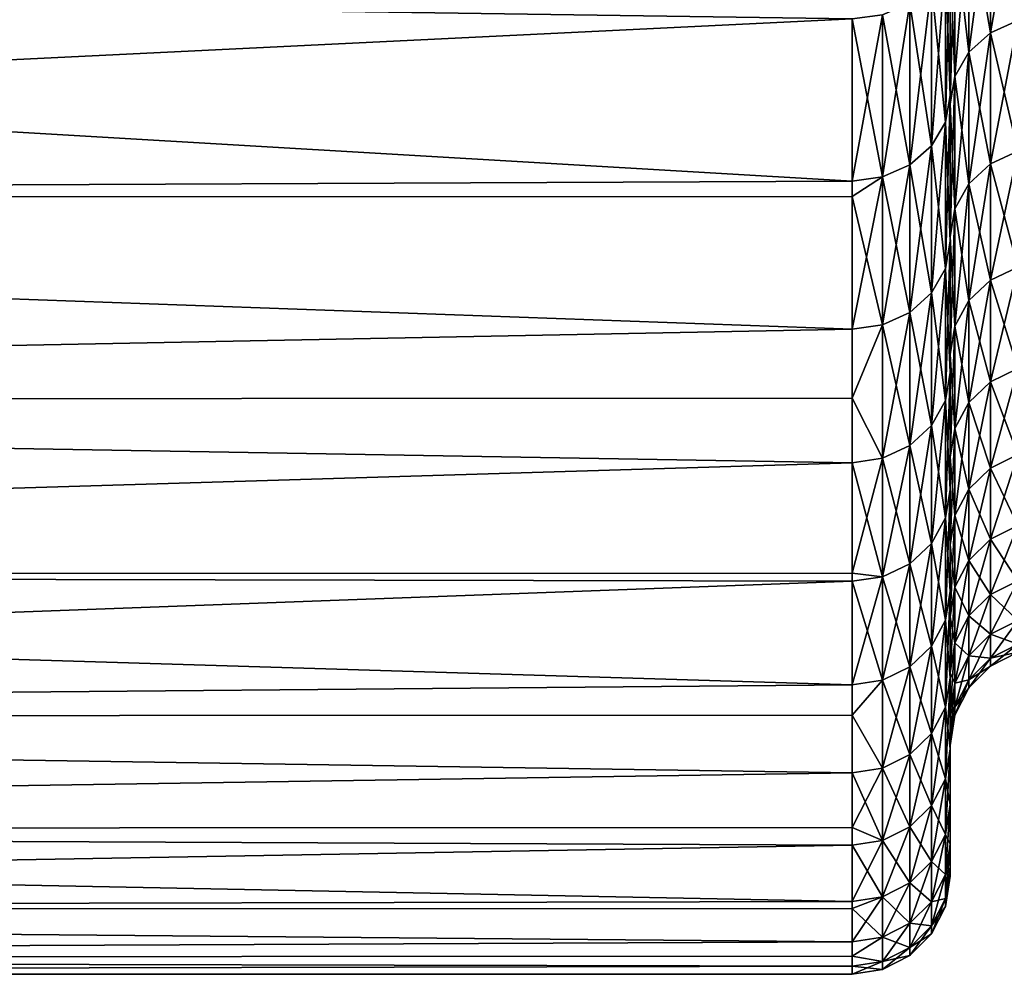
# Model space of a CAD drawing. Extents: x -26 to 70, y -150 to 28.
# Drawn here: x 32 to 35, y -29 to -26 of the extents above; entities that cross this region are included whole.
import ezdxf

# ---------------------------------------------------------------- set-up
doc = ezdxf.new("R2010")
doc.units = 0
doc.layers.add('L2', color=7, linetype='CONTINUOUS')

msp = doc.modelspace()

# ---------------------------------------------------------------- linework, layer by layer
at = {"layer": 'L2', "color": 7}
for points in [[(34.5, -25.88771, 42.91866), (34.5, -26.31276, 42.85757), (34.5, -25.39494, 42.10627)], [(34.5, -25.39494, 42.10627), (34.5, -26.31276, 42.85757), (34.5, -25.82466, 42.03656)], [(34.70729, -26.08293, 43.88408), (34.62366, -26.12097, 43.86488), (34.70729, -25.64, 43.06025)], [(34.70729, -25.64, 43.06025), (34.62366, -26.12097, 43.86488), (34.62366, -25.677, 43.03911)], [(34.70729, -25.64, 60.93975), (34.62366, -25.677, 60.96089), (34.70729, -26.08293, 60.11592)], [(34.62366, -26.12097, 43.86488), (34.55729, -26.18022, 43.83498), (34.62366, -25.677, 43.03911)], [(34.62366, -25.677, 43.03911), (34.55729, -26.18022, 43.83498), (34.55729, -25.73462, 43.00617)], [(34.62366, -25.677, 60.96089), (34.55729, -25.73462, 60.99383), (34.62366, -26.12097, 60.13512)], [(34.70729, -26.08293, 60.11592), (34.62366, -25.677, 60.96089), (34.62366, -26.12097, 60.13512)], [(34.55729, -26.18022, 43.83498), (34.51468, -26.25489, 43.7973), (34.55729, -25.73462, 43.00617)], [(34.55729, -25.73462, 43.00617), (34.51468, -26.25489, 43.7973), (34.51468, -25.80723, 42.96467)], [(34.55729, -25.73462, 60.99383), (34.51468, -25.80723, 61.03533), (34.55729, -26.18022, 60.16502)], [(34.62366, -26.12097, 60.13512), (34.55729, -25.73462, 60.99383), (34.55729, -26.18022, 60.16502)], [(34.48532, -25.90311, 41.98717), (34.5, -25.82466, 42.03656), (34.48532, -26.39363, 42.81225)], [(34.5, -25.82466, 42.03656), (34.5, -26.31276, 42.85757), (34.48532, -26.39363, 42.81225)], [(34.5, -25.82466, 61.96344), (34.48532, -25.90311, 62.01283), (34.5, -26.31276, 61.14243)], [(34.51468, -26.25489, 43.7973), (34.5, -26.33765, 43.75554), (34.51468, -25.80723, 42.96467)], [(34.51468, -25.80723, 42.96467), (34.5, -26.33765, 43.75554), (34.5, -25.88771, 42.91866)], [(34.51468, -25.80723, 61.03533), (34.5, -25.88771, 61.08133), (34.51468, -26.25489, 60.2027)], [(34.5, -25.88771, 61.08133), (34.5, -25.82466, 61.96344), (34.5, -26.31276, 61.14243)], [(34.55729, -26.18022, 60.16502), (34.51468, -25.80723, 61.03533), (34.51468, -26.25489, 60.2027)], [(34.51468, -26.25489, 60.2027), (34.5, -25.88771, 61.08133), (34.5, -26.33765, 60.24446)], [(34.5, -25.88771, 61.08133), (34.5, -26.31276, 61.14243), (34.5, -26.33765, 60.24446)], [(34.5, -26.33765, 43.75554), (34.5, -26.7583, 43.70244), (34.5, -25.88771, 42.91866)], [(34.5, -25.88771, 42.91866), (34.5, -26.7583, 43.70244), (34.5, -26.31276, 42.85757)], [(23, -26.62331, 61.20138), (34.2, -26.07853, 62.12328), (23, -25.91603, 62.37689)], [(23, -25.91603, 41.6231), (34.2, -26.07853, 41.87672), (34.2, -26.57446, 42.7109)], [(23, -25.91603, 41.6231), (34.2, -26.57446, 42.7109), (23, -26.62331, 42.79862)], [(34.48532, -26.39363, 61.18775), (34.48532, -25.90311, 62.01283), (34.4427, -25.97388, 62.05739)], [(34.48532, -25.90311, 41.98717), (34.48532, -26.39363, 42.81225), (34.4427, -26.46658, 42.77136)], [(34.4427, -25.97388, 41.94261), (34.48532, -25.90311, 41.98717), (34.4427, -26.46658, 42.77136)], [(34.48532, -26.39363, 61.18775), (34.5, -26.31276, 61.14243), (34.48532, -25.90311, 62.01283)], [(34.4427, -26.46658, 61.22864), (34.4427, -25.97388, 62.05739), (34.37633, -26.03005, 62.09275)], [(34.37633, -26.52448, 42.73891), (34.37633, -26.03005, 41.90725), (34.4427, -25.97388, 41.94261)], [(34.4427, -25.97388, 41.94261), (34.4427, -26.46658, 42.77136), (34.37633, -26.52448, 42.73891)], [(34.4427, -26.46658, 61.22864), (34.48532, -26.39363, 61.18775), (34.4427, -25.97388, 62.05739)], [(34.29271, -26.06611, 41.88454), (34.37633, -26.03005, 41.90725), (34.29271, -26.56165, 42.71808)], [(34.37633, -26.52448, 61.26108), (34.37633, -26.03005, 62.09275), (34.29271, -26.06611, 62.11546)], [(34.37633, -26.52448, 42.73891), (34.29271, -26.56165, 42.71808), (34.37633, -26.03005, 41.90725)], [(34.37633, -26.52448, 61.26108), (34.4427, -26.46658, 61.22864), (34.37633, -26.03005, 62.09275)], [(34.29271, -26.56165, 61.28192), (34.29271, -26.06611, 62.11546), (34.2, -26.07853, 62.12328)], [(34.29271, -26.56165, 42.71808), (34.2, -26.57446, 42.7109), (34.29271, -26.06611, 41.88454)], [(34.29271, -26.06611, 41.88454), (34.2, -26.57446, 42.7109), (34.2, -26.07853, 41.87672)], [(34.29271, -26.56165, 61.28192), (34.37633, -26.52448, 61.26108), (34.29271, -26.06611, 62.11546)], [(23, -26.62331, 61.20138), (34.2, -26.57446, 61.28909), (34.2, -26.07853, 62.12328)], [(34.2, -26.07853, 62.12328), (34.2, -26.57446, 61.28909), (34.29271, -26.56165, 61.28192)], [(34.70729, -26.4825, 44.72978), (34.62366, -26.52149, 44.71259), (34.70729, -26.08293, 43.88408)], [(34.70729, -26.08293, 43.88408), (34.62366, -26.52149, 44.71259), (34.62366, -26.12097, 43.86488)], [(34.70729, -26.08293, 60.11592), (34.62366, -26.12097, 60.13512), (34.70729, -26.4825, 59.27021)], [(34.62366, -26.52149, 44.71259), (34.55729, -26.58221, 44.6858), (34.62366, -26.12097, 43.86488)], [(34.62366, -26.12097, 43.86488), (34.55729, -26.58221, 44.6858), (34.55729, -26.18022, 43.83498)], [(34.62366, -26.12097, 60.13512), (34.55729, -26.18022, 60.16502), (34.62366, -26.52149, 59.28741)], [(34.70729, -26.4825, 59.27021), (34.62366, -26.12097, 60.13512), (34.62366, -26.52149, 59.28741)], [(34.55729, -26.58221, 44.6858), (34.51468, -26.65873, 44.65205), (34.55729, -26.18022, 43.83498)], [(34.55729, -26.18022, 43.83498), (34.51468, -26.65873, 44.65205), (34.51468, -26.25489, 43.7973)], [(34.55729, -26.18022, 60.16502), (34.51468, -26.25489, 60.2027), (34.55729, -26.58221, 59.3142)], [(34.62366, -26.52149, 59.28741), (34.55729, -26.18022, 60.16502), (34.55729, -26.58221, 59.3142)], [(34.51468, -26.65873, 44.65205), (34.5, -26.74355, 44.61464), (34.51468, -26.25489, 43.7973)], [(34.51468, -26.25489, 43.7973), (34.5, -26.74355, 44.61464), (34.5, -26.33765, 43.75554)], [(34.51468, -26.25489, 60.2027), (34.5, -26.33765, 60.24446), (34.51468, -26.65873, 59.34795)], [(34.55729, -26.58221, 59.3142), (34.51468, -26.25489, 60.2027), (34.51468, -26.65873, 59.34795)], [(34.5, -26.7583, 60.29756), (34.5, -26.31276, 61.14243), (34.48532, -26.39363, 61.18775)], [(34.48532, -26.39363, 42.81225), (34.5, -26.31276, 42.85757), (34.48532, -26.84137, 43.6613)], [(34.5, -26.31276, 42.85757), (34.5, -26.7583, 43.70244), (34.48532, -26.84137, 43.6613)], [(34.5, -26.33765, 60.24446), (34.5, -26.31276, 61.14243), (34.5, -26.7583, 60.29756)], [(34.51468, -26.65873, 59.34795), (34.5, -26.33765, 60.24446), (34.5, -26.74355, 59.38536)], [(34.5, -26.33765, 60.24446), (34.5, -26.7583, 60.29756), (34.5, -26.74355, 59.38536)], [(34.5, -26.74355, 44.61464), (34.5, -27.16011, 44.56895), (34.5, -26.33765, 43.75554)], [(34.5, -26.33765, 43.75554), (34.5, -27.16011, 44.56895), (34.5, -26.7583, 43.70244)], [(34.4427, -26.46658, 42.77136), (34.48532, -26.39363, 42.81225), (34.4427, -26.91632, 43.6242)], [(34.48532, -26.39363, 42.81225), (34.48532, -26.84137, 43.6613), (34.4427, -26.91632, 43.6242)], [(34.48532, -26.84137, 60.33869), (34.48532, -26.39363, 61.18775), (34.4427, -26.46658, 61.22864)], [(34.48532, -26.84137, 60.33869), (34.5, -26.7583, 60.29756), (34.48532, -26.39363, 61.18775)], [(34.4427, -26.46658, 42.77136), (34.4427, -26.91632, 43.6242), (34.37633, -26.9758, 43.59474)], [(34.4427, -26.91632, 60.37581), (34.4427, -26.46658, 61.22864), (34.37633, -26.52448, 61.26108)], [(34.37633, -26.52448, 42.73891), (34.4427, -26.46658, 42.77136), (34.37633, -26.9758, 43.59474)], [(34.4427, -26.91632, 60.37581), (34.48532, -26.84137, 60.33869), (34.4427, -26.46658, 61.22864)], [(34.70729, -26.83763, 45.59509), (34.62366, -26.87746, 45.57994), (34.70729, -26.4825, 44.72978)], [(34.70729, -26.4825, 44.72978), (34.62366, -26.87746, 45.57994), (34.62366, -26.52149, 44.71259)], [(34.70729, -26.4825, 59.27021), (34.62366, -26.52149, 59.28741), (34.70729, -26.83763, 58.40491)], [(34.37633, -26.9758, 60.40525), (34.37633, -26.52448, 61.26108), (34.29271, -26.56165, 61.28192)], [(34.29271, -27.01399, 43.57584), (34.29271, -26.56165, 42.71808), (34.37633, -26.52448, 42.73891)], [(34.37633, -26.52448, 42.73891), (34.37633, -26.9758, 43.59474), (34.29271, -27.01399, 43.57584)], [(34.37633, -26.9758, 60.40525), (34.4427, -26.91632, 60.37581), (34.37633, -26.52448, 61.26108)], [(34.62366, -26.87746, 45.57994), (34.55729, -26.93949, 45.55634), (34.62366, -26.52149, 44.71259)], [(34.62366, -26.52149, 44.71259), (34.55729, -26.93949, 45.55634), (34.55729, -26.58221, 44.6858)], [(34.62366, -26.52149, 59.28741), (34.55729, -26.58221, 59.3142), (34.62366, -26.87746, 58.42006)], [(34.70729, -26.83763, 58.40491), (34.62366, -26.52149, 59.28741), (34.62366, -26.87746, 58.42006)], [(34.2, -26.62128, 61.20031), (34.2, -26.57446, 61.28909), (23, -26.62331, 61.20138)], [(34.2, -26.57446, 42.7109), (34.2, -26.62128, 42.79969), (23, -26.62331, 42.79862)], [(34.29271, -26.56165, 61.28192), (34.2, -26.57446, 61.28909), (34.2, -26.62128, 61.20031)], [(34.29271, -26.56165, 61.28192), (34.2, -26.62128, 61.20031), (34.29271, -27.01399, 60.42416)], [(34.29271, -27.01399, 43.57584), (34.2, -27.02715, 43.56932), (34.29271, -26.56165, 42.71808)], [(34.2, -27.02715, 43.56932), (34.2, -26.62128, 42.79969), (34.29271, -26.56165, 42.71808)], [(34.29271, -26.56165, 42.71808), (34.2, -26.62128, 42.79969), (34.2, -26.57446, 42.7109)], [(34.29271, -27.01399, 60.42416), (34.37633, -26.9758, 60.40525), (34.29271, -26.56165, 61.28192)], [(34.55729, -26.93949, 45.55634), (34.51468, -27.01766, 45.52661), (34.55729, -26.58221, 44.6858)], [(34.55729, -26.58221, 44.6858), (34.51468, -27.01766, 45.52661), (34.51468, -26.65873, 44.65205)], [(34.55729, -26.58221, 59.3142), (34.51468, -26.65873, 59.34795), (34.55729, -26.93949, 58.44366)], [(34.62366, -26.87746, 58.42006), (34.55729, -26.58221, 59.3142), (34.55729, -26.93949, 58.44366)], [(34.2, -26.62128, 61.20031), (23, -26.62331, 61.20138), (34.2, -27.02715, 60.43068)], [(23, -26.62331, 42.79862), (34.2, -26.62128, 42.79969), (34.2, -27.02715, 43.56932)], [(34.2, -27.02715, 60.43068), (23, -26.62331, 61.20138), (23, -27.24393, 59.97789)], [(23, -26.62331, 42.79862), (34.2, -27.02715, 43.56932), (23, -27.24393, 44.02211)], [(34.29271, -27.01399, 60.42416), (34.2, -26.62128, 61.20031), (34.2, -27.02715, 60.43068)], [(34.51468, -27.01766, 45.52661), (34.5, -27.10431, 45.49365), (34.51468, -26.65873, 44.65205)], [(34.51468, -26.65873, 44.65205), (34.5, -27.10431, 45.49365), (34.5, -26.74355, 44.61464)], [(34.51468, -26.65873, 59.34795), (34.5, -26.74355, 59.38536), (34.51468, -27.01766, 58.47339)], [(34.55729, -26.93949, 58.44366), (34.51468, -26.65873, 59.34795), (34.51468, -27.01766, 58.47339)], [(34.5, -27.16011, 44.56895), (34.48532, -27.24518, 44.53211), (34.5, -26.7583, 43.70244)], [(34.5, -27.16011, 59.43105), (34.5, -26.7583, 60.29756), (34.48532, -26.84137, 60.33869)], [(34.48532, -26.84137, 43.6613), (34.5, -26.7583, 43.70244), (34.48532, -27.24518, 44.53211)], [(34.51468, -27.01766, 58.47339), (34.5, -26.74355, 59.38536), (34.5, -27.10431, 58.50635)], [(34.5, -26.74355, 59.38536), (34.5, -26.7583, 60.29756), (34.5, -27.16011, 59.43105)], [(34.5, -26.74355, 59.38536), (34.5, -27.16011, 59.43105), (34.5, -27.10431, 58.50635)], [(34.5, -27.10431, 45.49365), (34.5, -27.51716, 45.45485), (34.5, -26.74355, 44.61464)], [(34.5, -26.74355, 44.61464), (34.5, -27.51716, 45.45485), (34.5, -27.16011, 44.56895)], [(34.4427, -26.91632, 43.6242), (34.48532, -26.84137, 43.6613), (34.4427, -27.32193, 44.49888)], [(34.48532, -27.24518, 59.46789), (34.48532, -26.84137, 60.33869), (34.4427, -26.91632, 60.37581)], [(34.48532, -26.84137, 43.6613), (34.48532, -27.24518, 44.53211), (34.4427, -27.32193, 44.49888)], [(34.48532, -27.24518, 59.46789), (34.5, -27.16011, 59.43105), (34.48532, -26.84137, 60.33869)], [(34.70729, -27.14738, 46.47766), (34.62366, -27.18794, 46.4646), (34.70729, -26.83763, 45.59509)], [(34.70729, -26.83763, 45.59509), (34.62366, -27.18794, 46.4646), (34.62366, -26.87746, 45.57994)], [(34.70729, -26.83763, 58.40491), (34.62366, -26.87746, 58.42006), (34.70729, -27.14738, 57.52234)], [(34.62366, -27.18794, 46.4646), (34.55729, -27.25111, 46.44425), (34.62366, -26.87746, 45.57994)], [(34.62366, -26.87746, 45.57994), (34.55729, -27.25111, 46.44425), (34.55729, -26.93949, 45.55634)], [(34.62366, -26.87746, 58.42006), (34.55729, -26.93949, 58.44366), (34.62366, -27.18794, 57.5354)], [(34.70729, -27.14738, 57.52234), (34.62366, -26.87746, 58.42006), (34.62366, -27.18794, 57.5354)], [(34.4427, -27.32193, 59.50112), (34.4427, -26.91632, 60.37581), (34.37633, -26.9758, 60.40525)], [(34.37633, -26.9758, 43.59474), (34.4427, -26.91632, 43.6242), (34.37633, -27.38283, 44.4725)], [(34.4427, -26.91632, 43.6242), (34.4427, -27.32193, 44.49888), (34.37633, -27.38283, 44.4725)], [(34.4427, -27.32193, 59.50112), (34.48532, -27.24518, 59.46789), (34.4427, -26.91632, 60.37581)], [(34.55729, -27.25111, 46.44425), (34.51468, -27.33072, 46.41861), (34.55729, -26.93949, 45.55634)], [(34.55729, -26.93949, 45.55634), (34.51468, -27.33072, 46.41861), (34.51468, -27.01766, 45.52661)], [(34.55729, -26.93949, 58.44366), (34.51468, -27.01766, 58.47339), (34.55729, -27.25111, 57.55575)], [(34.62366, -27.18794, 57.5354), (34.55729, -26.93949, 58.44366), (34.55729, -27.25111, 57.55575)], [(34.37633, -27.38283, 59.52749), (34.37633, -26.9758, 60.40525), (34.29271, -27.01399, 60.42416)], [(34.37633, -26.9758, 43.59474), (34.37633, -27.38283, 44.4725), (34.29271, -27.42194, 44.45557)], [(34.29271, -27.01399, 43.57584), (34.37633, -26.9758, 43.59474), (34.29271, -27.42194, 44.45557)], [(34.37633, -27.38283, 59.52749), (34.4427, -27.32193, 59.50112), (34.37633, -26.9758, 60.40525)], [(34.2, -27.02715, 60.43068), (23, -27.24393, 59.97789), (34.2, -27.23832, 59.97529)], [(34.2, -27.23832, 44.02471), (23, -27.24393, 44.02211), (34.2, -27.02715, 43.56932)], [(34.29271, -27.42194, 59.54443), (34.29271, -27.01399, 60.42416), (34.2, -27.23832, 59.97529)], [(34.29271, -27.01399, 60.42416), (34.2, -27.02715, 60.43068), (34.2, -27.23832, 59.97529)], [(34.2, -27.23832, 44.02471), (34.2, -27.02715, 43.56932), (34.29271, -27.01399, 43.57584)], [(34.29271, -27.01399, 43.57584), (34.29271, -27.42194, 44.45557), (34.2, -27.23832, 44.02471)], [(34.29271, -27.42194, 59.54443), (34.37633, -27.38283, 59.52749), (34.29271, -27.01399, 60.42416)], [(34.51468, -27.33072, 46.41861), (34.5, -27.41896, 46.39019), (34.51468, -27.01766, 45.52661)], [(34.51468, -27.01766, 45.52661), (34.5, -27.41896, 46.39019), (34.5, -27.10431, 45.49365)], [(34.51468, -27.01766, 58.47339), (34.5, -27.10431, 58.50635), (34.51468, -27.33072, 57.58138)], [(34.55729, -27.25111, 57.55575), (34.51468, -27.01766, 58.47339), (34.51468, -27.33072, 57.58138)], [(34.51468, -27.33072, 57.58138), (34.5, -27.10431, 58.50635), (34.5, -27.41896, 57.6098)], [(34.5, -27.10431, 58.50635), (34.5, -27.16011, 59.43105), (34.5, -27.51716, 58.54515)], [(34.5, -27.10431, 58.50635), (34.5, -27.51716, 58.54515), (34.5, -27.41896, 57.6098)], [(34.5, -27.41896, 46.39019), (34.5, -27.82851, 46.35783), (34.5, -27.10431, 45.49365)], [(34.5, -27.10431, 45.49365), (34.5, -27.82851, 46.35783), (34.5, -27.51716, 45.45485)], [(34.70729, -27.41089, 47.37512), (34.62366, -27.45208, 47.36418), (34.70729, -27.14738, 46.47766)], [(34.70729, -27.14738, 46.47766), (34.62366, -27.45208, 47.36418), (34.62366, -27.18794, 46.4646)], [(34.70729, -27.14738, 57.52234), (34.62366, -27.18794, 57.5354), (34.70729, -27.41089, 56.62488)], [(34.5, -27.51716, 45.45485), (34.48532, -27.604, 45.4224), (34.5, -27.16011, 44.56895)], [(34.5, -27.16011, 44.56895), (34.48532, -27.604, 45.4224), (34.48532, -27.24518, 44.53211)], [(34.5, -27.51716, 58.54515), (34.5, -27.16011, 59.43105), (34.48532, -27.24518, 59.46789)], [(34.62366, -27.45208, 47.36418), (34.55729, -27.51622, 47.34714), (34.62366, -27.18794, 46.4646)], [(34.62366, -27.18794, 46.4646), (34.55729, -27.51622, 47.34714), (34.55729, -27.25111, 46.44425)], [(34.62366, -27.18794, 57.5354), (34.55729, -27.25111, 57.55575), (34.62366, -27.45208, 56.63582)], [(34.70729, -27.41089, 56.62488), (34.62366, -27.18794, 57.5354), (34.62366, -27.45208, 56.63582)], [(34.2, -27.23832, 59.97529), (23, -27.24393, 59.97789), (34.2, -27.43541, 59.55026)], [(34.2, -27.43541, 44.44974), (23, -27.24393, 44.02211), (34.2, -27.23832, 44.02471)], [(34.2, -27.23832, 59.97529), (34.2, -27.43541, 59.55026), (34.29271, -27.42194, 59.54443)], [(34.29271, -27.42194, 44.45557), (34.2, -27.43541, 44.44974), (34.2, -27.23832, 44.02471)], [(23, -27.77465, 58.71281), (34.2, -27.43541, 59.55026), (23, -27.24393, 59.97789)], [(34.2, -27.43541, 44.44974), (23, -27.77465, 45.28719), (23, -27.24393, 44.02211)], [(34.48532, -27.24518, 44.53211), (34.48532, -27.604, 45.4224), (34.4427, -27.68235, 45.39313)], [(34.48532, -27.604, 58.5776), (34.48532, -27.24518, 59.46789), (34.4427, -27.32193, 59.50112)], [(34.4427, -27.32193, 44.49888), (34.48532, -27.24518, 44.53211), (34.4427, -27.68235, 45.39313)], [(34.48532, -27.604, 58.5776), (34.5, -27.51716, 58.54515), (34.48532, -27.24518, 59.46789)], [(34.55729, -27.51622, 47.34714), (34.51468, -27.59705, 47.32567), (34.55729, -27.25111, 46.44425)], [(34.55729, -27.25111, 46.44425), (34.51468, -27.59705, 47.32567), (34.51468, -27.33072, 46.41861)], [(34.55729, -27.25111, 57.55575), (34.51468, -27.33072, 57.58138), (34.55729, -27.51622, 56.65286)], [(34.62366, -27.45208, 56.63582), (34.55729, -27.25111, 57.55575), (34.55729, -27.51622, 56.65286)], [(34.4427, -27.68235, 58.60687), (34.4427, -27.32193, 59.50112), (34.37633, -27.38283, 59.52749)], [(34.37633, -27.38283, 44.4725), (34.4427, -27.32193, 44.49888), (34.37633, -27.74452, 45.3699)], [(34.4427, -27.32193, 44.49888), (34.4427, -27.68235, 45.39313), (34.37633, -27.74452, 45.3699)], [(34.4427, -27.68235, 58.60687), (34.48532, -27.604, 58.5776), (34.4427, -27.32193, 59.50112)], [(34.51468, -27.59705, 47.32567), (34.5, -27.68665, 47.30187), (34.51468, -27.33072, 46.41861)], [(34.51468, -27.33072, 46.41861), (34.5, -27.68665, 47.30187), (34.5, -27.41896, 46.39019)], [(34.51468, -27.33072, 57.58138), (34.5, -27.41896, 57.6098), (34.51468, -27.59705, 56.67433)], [(34.55729, -27.51622, 56.65286), (34.51468, -27.33072, 57.58138), (34.51468, -27.59705, 56.67433)], [(34.29271, -27.42194, 44.45557), (34.37633, -27.38283, 44.4725), (34.29271, -27.78443, 45.35499)], [(34.37633, -27.38283, 44.4725), (34.37633, -27.74452, 45.3699), (34.29271, -27.78443, 45.35499)], [(34.37633, -27.74452, 58.6301), (34.37633, -27.38283, 59.52749), (34.29271, -27.42194, 59.54443)], [(34.37633, -27.74452, 58.6301), (34.4427, -27.68235, 58.60687), (34.37633, -27.38283, 59.52749)], [(34.29271, -27.42194, 59.54443), (34.2, -27.43541, 59.55026), (34.29271, -27.78443, 58.64501)], [(34.29271, -27.78443, 45.35499), (34.2, -27.77317, 45.28778), (34.29271, -27.42194, 44.45557)], [(34.29271, -27.42194, 44.45557), (34.2, -27.77317, 45.28778), (34.2, -27.43541, 44.44974)], [(34.29271, -27.42194, 59.54443), (34.29271, -27.78443, 58.64501), (34.37633, -27.74452, 58.6301)], [(34.51468, -27.59705, 56.67433), (34.5, -27.41896, 57.6098), (34.5, -27.68665, 56.69813)], [(34.5, -27.41896, 57.6098), (34.5, -27.51716, 58.54515), (34.5, -27.82851, 57.64218)], [(34.5, -27.41896, 57.6098), (34.5, -27.82851, 57.64218), (34.5, -27.68665, 56.69813)], [(34.5, -27.68665, 47.30187), (34.5, -28.09335, 47.27552), (34.5, -27.41896, 46.39019)], [(34.5, -27.41896, 46.39019), (34.5, -28.09335, 47.27552), (34.5, -27.82851, 46.35783)], [(34.70729, -27.62748, 48.28504), (34.62366, -27.66917, 48.27626), (34.70729, -27.41089, 47.37512)], [(34.70729, -27.41089, 47.37512), (34.62366, -27.66917, 48.27626), (34.62366, -27.45208, 47.36418)], [(34.70729, -27.41089, 56.62488), (34.62366, -27.45208, 56.63582), (34.70729, -27.62748, 55.71496)], [(23, -27.77465, 58.71281), (34.2, -27.77317, 58.71222), (34.2, -27.43541, 59.55026)], [(34.2, -27.77317, 45.28778), (23, -27.77465, 45.28719), (34.2, -27.43541, 44.44974)], [(34.2, -27.43541, 59.55026), (34.2, -27.77317, 58.71222), (34.29271, -27.78443, 58.64501)], [(34.62366, -27.66917, 48.27626), (34.55729, -27.73411, 48.26257), (34.62366, -27.45208, 47.36418)], [(34.62366, -27.45208, 47.36418), (34.55729, -27.73411, 48.26257), (34.55729, -27.51622, 47.34714)], [(34.62366, -27.45208, 56.63582), (34.55729, -27.51622, 56.65286), (34.62366, -27.66917, 55.72375)], [(34.70729, -27.62748, 55.71496), (34.62366, -27.45208, 56.63582), (34.62366, -27.66917, 55.72375)], [(34.48532, -27.9169, 46.32985), (34.48532, -27.604, 45.4224), (34.5, -27.51716, 45.45485)], [(34.48532, -27.9169, 46.32985), (34.5, -27.51716, 45.45485), (34.5, -27.82851, 46.35783)], [(34.5, -27.82851, 57.64218), (34.5, -27.51716, 58.54515), (34.48532, -27.604, 58.5776)], [(34.55729, -27.73411, 48.26257), (34.51468, -27.81595, 48.24532), (34.55729, -27.51622, 47.34714)], [(34.55729, -27.51622, 47.34714), (34.51468, -27.81595, 48.24532), (34.51468, -27.59705, 47.32567)], [(34.55729, -27.51622, 56.65286), (34.51468, -27.59705, 56.67433), (34.55729, -27.73411, 55.73743)], [(34.62366, -27.66917, 55.72375), (34.55729, -27.51622, 56.65286), (34.55729, -27.73411, 55.73743)], [(34.4427, -27.99663, 46.30462), (34.4427, -27.68235, 45.39313), (34.48532, -27.604, 45.4224)], [(34.4427, -27.99663, 46.30462), (34.48532, -27.604, 45.4224), (34.48532, -27.9169, 46.32985)], [(34.48532, -27.9169, 57.67015), (34.48532, -27.604, 58.5776), (34.4427, -27.68235, 58.60687)], [(34.48532, -27.9169, 57.67015), (34.5, -27.82851, 57.64218), (34.48532, -27.604, 58.5776)], [(34.51468, -27.81595, 48.24532), (34.5, -27.90666, 48.2262), (34.51468, -27.59705, 47.32567)], [(34.51468, -27.59705, 47.32567), (34.5, -27.90666, 48.2262), (34.5, -27.68665, 47.30187)], [(34.51468, -27.59705, 56.67433), (34.5, -27.68665, 56.69813), (34.51468, -27.81595, 55.75468)], [(34.55729, -27.73411, 55.73743), (34.51468, -27.59705, 56.67433), (34.51468, -27.81595, 55.75468)], [(34.70729, -27.79653, 49.20498), (34.62366, -27.83863, 49.19837), (34.70729, -27.62748, 48.28504)], [(34.70729, -27.62748, 48.28504), (34.62366, -27.83863, 49.19837), (34.62366, -27.66917, 48.27626)], [(34.70729, -27.62748, 55.71496), (34.62366, -27.66917, 55.72375), (34.70729, -27.79653, 54.79502)], [(34.37633, -28.05991, 46.2846), (34.4427, -27.68235, 45.39313), (34.4427, -27.99663, 46.30462)], [(34.4427, -27.99663, 57.69538), (34.4427, -27.68235, 58.60687), (34.37633, -27.74452, 58.6301)], [(34.37633, -27.74452, 45.3699), (34.4427, -27.68235, 45.39313), (34.37633, -28.05991, 46.2846)], [(34.4427, -27.99663, 57.69538), (34.48532, -27.9169, 57.67015), (34.4427, -27.68235, 58.60687)], [(34.51468, -27.81595, 55.75468), (34.5, -27.68665, 56.69813), (34.5, -27.90666, 55.77379)], [(34.5, -27.68665, 56.69813), (34.5, -27.82851, 57.64218), (34.5, -28.09335, 56.72448)], [(34.5, -27.68665, 56.69813), (34.5, -28.09335, 56.72448), (34.5, -27.90666, 55.77379)], [(34.5, -27.90666, 48.2262), (34.5, -28.31098, 48.20554), (34.5, -27.68665, 47.30187)], [(34.5, -27.68665, 47.30187), (34.5, -28.31098, 48.20554), (34.5, -28.09335, 47.27552)], [(34.62366, -27.83863, 49.19837), (34.55729, -27.9042, 49.18807), (34.62366, -27.66917, 48.27626)], [(34.62366, -27.66917, 48.27626), (34.55729, -27.9042, 49.18807), (34.55729, -27.73411, 48.26257)], [(34.62366, -27.66917, 55.72375), (34.55729, -27.73411, 55.73743), (34.62366, -27.83863, 54.80163)], [(34.70729, -27.79653, 54.79502), (34.62366, -27.66917, 55.72375), (34.62366, -27.83863, 54.80163)], [(34.29271, -27.78443, 45.35499), (34.37633, -27.74452, 45.3699), (34.29271, -28.10053, 46.27174)], [(34.37633, -27.74452, 58.6301), (34.29271, -27.78443, 58.64501), (34.37633, -28.05991, 57.7154)], [(34.37633, -27.74452, 45.3699), (34.37633, -28.05991, 46.2846), (34.29271, -28.10053, 46.27174)], [(34.37633, -27.74452, 58.6301), (34.37633, -28.05991, 57.7154), (34.4427, -27.99663, 57.69538)], [(34.55729, -27.9042, 49.18807), (34.51468, -27.98682, 49.1751), (34.55729, -27.73411, 48.26257)], [(34.55729, -27.73411, 48.26257), (34.51468, -27.98682, 49.1751), (34.51468, -27.81595, 48.24532)], [(34.55729, -27.73411, 55.73743), (34.51468, -27.81595, 55.75468), (34.55729, -27.9042, 54.81192)], [(34.62366, -27.83863, 54.80163), (34.55729, -27.73411, 55.73743), (34.55729, -27.9042, 54.81192)], [(34.2, -27.79819, 58.65015), (34.2, -27.77317, 58.71222), (23, -27.77465, 58.71281)], [(34.2, -27.77317, 45.28778), (34.2, -27.79819, 45.34985), (23, -27.77465, 45.28719)], [(23, -28.2127, 57.41274), (34.2, -27.79819, 58.65015), (23, -27.77465, 58.71281)], [(23, -27.77465, 45.28719), (34.2, -27.79819, 45.34985), (34.2, -28.11453, 46.26731)], [(23, -27.77465, 45.28719), (34.2, -28.11453, 46.26731), (23, -28.2127, 46.58727)], [(34.29271, -27.78443, 58.64501), (34.2, -27.77317, 58.71222), (34.2, -27.79819, 58.65015)], [(34.29271, -27.78443, 45.35499), (34.2, -27.79819, 45.34985), (34.2, -27.77317, 45.28778)], [(34.29271, -27.78443, 45.35499), (34.29271, -28.10053, 46.27174), (34.2, -28.11453, 46.26731)], [(34.29271, -27.78443, 58.64501), (34.2, -27.79819, 58.65015), (34.29271, -28.10053, 57.72826)], [(34.2, -28.11453, 46.26731), (34.2, -27.79819, 45.34985), (34.29271, -27.78443, 45.35499)], [(34.29271, -28.10053, 57.72826), (34.37633, -28.05991, 57.7154), (34.29271, -27.78443, 58.64501)], [(23, -28.2127, 57.41274), (34.2, -28.11453, 57.73269), (34.2, -27.79819, 58.65015)], [(34.29271, -28.10053, 57.72826), (34.2, -27.79819, 58.65015), (34.2, -28.11453, 57.73269)], [(34.70729, -27.91762, 50.13246), (34.62366, -27.96, 50.12804), (34.70729, -27.79653, 49.20498)], [(34.70729, -27.79653, 49.20498), (34.62366, -27.96, 50.12804), (34.62366, -27.83863, 49.19837)], [(34.70729, -27.79653, 54.79502), (34.62366, -27.83863, 54.80163), (34.70729, -27.91762, 53.86754)], [(34.48532, -28.18305, 47.2521), (34.48532, -27.9169, 46.32985), (34.5, -27.82851, 46.35783)], [(34.48532, -28.18305, 47.2521), (34.5, -27.82851, 46.35783), (34.5, -28.09335, 47.27552)], [(34.5, -28.09335, 56.72448), (34.5, -27.82851, 57.64218), (34.48532, -27.9169, 57.67015)], [(34.51468, -27.98682, 49.1751), (34.5, -28.0784, 49.16072), (34.51468, -27.81595, 48.24532)], [(34.51468, -27.81595, 48.24532), (34.5, -28.0784, 49.16072), (34.5, -27.90666, 48.2262)], [(34.51468, -27.81595, 55.75468), (34.5, -27.90666, 55.77379), (34.51468, -27.98682, 54.8249)], [(34.55729, -27.9042, 54.81192), (34.51468, -27.81595, 55.75468), (34.51468, -27.98682, 54.8249)], [(34.62366, -27.96, 50.12804), (34.55729, -28.02601, 50.12116), (34.62366, -27.83863, 49.19837)], [(34.62366, -27.83863, 49.19837), (34.55729, -28.02601, 50.12116), (34.55729, -27.9042, 49.18807)], [(34.62366, -27.83863, 54.80163), (34.55729, -27.9042, 54.81192), (34.62366, -27.96, 53.87196)], [(34.70729, -27.91762, 53.86754), (34.62366, -27.83863, 54.80163), (34.62366, -27.96, 53.87196)], [(34.55729, -28.02601, 50.12116), (34.51468, -28.10919, 50.11249), (34.55729, -27.9042, 49.18807)], [(34.55729, -27.9042, 49.18807), (34.51468, -28.10919, 50.11249), (34.51468, -27.98682, 49.1751)], [(34.55729, -27.9042, 54.81192), (34.51468, -27.98682, 54.8249), (34.55729, -28.02601, 53.87884)], [(34.62366, -27.96, 53.87196), (34.55729, -27.9042, 54.81192), (34.55729, -28.02601, 53.87884)], [(34.4427, -28.26396, 47.23097), (34.4427, -27.99663, 46.30462), (34.48532, -27.9169, 46.32985)], [(34.4427, -28.26396, 47.23097), (34.48532, -27.9169, 46.32985), (34.48532, -28.18305, 47.2521)], [(34.48532, -28.18305, 56.7479), (34.48532, -27.9169, 57.67015), (34.4427, -27.99663, 57.69538)], [(34.48532, -28.18305, 56.7479), (34.5, -28.09335, 56.72448), (34.48532, -27.9169, 57.67015)], [(34.51468, -27.98682, 54.8249), (34.5, -27.90666, 55.77379), (34.5, -28.0784, 54.83928)], [(34.5, -27.90666, 55.77379), (34.5, -28.09335, 56.72448), (34.5, -28.31098, 55.79446)], [(34.5, -27.90666, 55.77379), (34.5, -28.31098, 55.79446), (34.5, -28.0784, 54.83928)], [(34.5, -28.0784, 49.16072), (34.5, -28.48084, 49.14546), (34.5, -27.90666, 48.2262)], [(34.5, -27.90666, 48.2262), (34.5, -28.48084, 49.14546), (34.5, -28.31098, 48.20554)], [(34.70729, -27.9904, 51.06497), (34.62366, -28.03295, 51.06276), (34.70729, -27.91762, 50.13246)], [(34.70729, -27.91762, 50.13246), (34.62366, -28.03295, 51.06276), (34.62366, -27.96, 50.12804)], [(34.70729, -27.91762, 53.86754), (34.62366, -27.96, 53.87196), (34.70729, -27.9904, 52.93503)], [(34.62366, -28.03295, 51.06276), (34.55729, -28.09924, 51.05931), (34.62366, -27.96, 50.12804)], [(34.62366, -27.96, 50.12804), (34.55729, -28.09924, 51.05931), (34.55729, -28.02601, 50.12116)], [(34.62366, -27.96, 53.87196), (34.55729, -28.02601, 53.87884), (34.62366, -28.03295, 52.93724)], [(34.70729, -27.9904, 52.93503), (34.62366, -27.96, 53.87196), (34.62366, -28.03295, 52.93724)], [(34.51468, -28.10919, 50.11249), (34.5, -28.2014, 50.10288), (34.51468, -27.98682, 49.1751)], [(34.51468, -27.98682, 49.1751), (34.5, -28.2014, 50.10288), (34.5, -28.0784, 49.16072)], [(34.51468, -27.98682, 54.8249), (34.5, -28.0784, 54.83928), (34.51468, -28.10919, 53.88751)], [(34.55729, -28.02601, 53.87884), (34.51468, -27.98682, 54.8249), (34.51468, -28.10919, 53.88751)], [(34.70729, -27.9904, 52.93503), (34.62366, -28.03295, 52.93724), (34.70729, -28.01468, 52)], [(34.70729, -28.01468, 52), (34.62366, -28.05729, 52), (34.70729, -27.9904, 51.06497)], [(34.70729, -27.9904, 51.06497), (34.62366, -28.05729, 52), (34.62366, -28.03295, 51.06276)], [(34.37633, -28.32818, 47.2142), (34.37633, -28.05991, 46.2846), (34.4427, -27.99663, 46.30462)], [(34.37633, -28.32818, 47.2142), (34.4427, -27.99663, 46.30462), (34.4427, -28.26396, 47.23097)], [(34.4427, -27.99663, 57.69538), (34.37633, -28.05991, 57.7154), (34.4427, -28.26396, 56.76903)], [(34.4427, -27.99663, 57.69538), (34.4427, -28.26396, 56.76903), (34.48532, -28.18305, 56.7479)], [(34.55729, -28.09924, 51.05931), (34.51468, -28.18275, 51.05497), (34.55729, -28.02601, 50.12116)], [(34.55729, -28.02601, 50.12116), (34.51468, -28.18275, 51.05497), (34.51468, -28.10919, 50.11249)], [(34.55729, -28.02601, 53.87884), (34.51468, -28.10919, 53.88751), (34.55729, -28.09924, 52.94069)], [(34.62366, -28.03295, 52.93724), (34.55729, -28.02601, 53.87884), (34.55729, -28.09924, 52.94069)], [(34.70729, -28.01468, 52), (34.62366, -28.03295, 52.93724), (34.62366, -28.05729, 52)], [(34.62366, -28.03295, 52.93724), (34.55729, -28.09924, 52.94069), (34.62366, -28.05729, 52)], [(34.62366, -28.05729, 52), (34.55729, -28.12366, 52), (34.62366, -28.03295, 51.06276)], [(34.62366, -28.03295, 51.06276), (34.55729, -28.12366, 52), (34.55729, -28.09924, 51.05931)], [(34.29271, -28.36941, 47.20344), (34.37633, -28.05991, 46.2846), (34.37633, -28.32818, 47.2142)], [(34.37633, -28.32818, 56.7858), (34.37633, -28.05991, 57.7154), (34.29271, -28.10053, 57.72826)], [(34.29271, -28.10053, 46.27174), (34.37633, -28.05991, 46.2846), (34.29271, -28.36941, 47.20344)], [(34.37633, -28.32818, 56.7858), (34.4427, -28.26396, 56.76903), (34.37633, -28.05991, 57.7154)], [(34.51468, -28.10919, 53.88751), (34.5, -28.0784, 54.83928), (34.5, -28.2014, 53.89712)], [(34.5, -28.0784, 54.83928), (34.5, -28.31098, 55.79446), (34.5, -28.48084, 54.85454)], [(34.5, -28.0784, 54.83928), (34.5, -28.48084, 54.85454), (34.5, -28.2014, 53.89712)], [(34.5, -28.2014, 50.10288), (34.5, -28.60249, 50.09282), (34.5, -28.0784, 49.16072)], [(34.5, -28.0784, 49.16072), (34.5, -28.60249, 50.09282), (34.5, -28.48084, 49.14546)], [(34.62366, -28.05729, 52), (34.55729, -28.09924, 52.94069), (34.55729, -28.12366, 52)], [(34.2, -28.20732, 57.41118), (34.2, -28.11453, 57.73269), (23, -28.2127, 57.41274)], [(34.2, -28.20732, 46.58882), (23, -28.2127, 46.58727), (34.2, -28.11453, 46.26731)], [(34.2, -28.11453, 46.26731), (34.29271, -28.10053, 46.27174), (34.2, -28.20732, 46.58882)], [(34.29271, -28.36941, 56.79657), (34.29271, -28.10053, 57.72826), (34.2, -28.20732, 57.41118)], [(34.29271, -28.10053, 57.72826), (34.2, -28.11453, 57.73269), (34.2, -28.20732, 57.41118)], [(34.29271, -28.10053, 46.27174), (34.29271, -28.36941, 47.20344), (34.2, -28.20732, 46.58882)], [(34.29271, -28.36941, 56.79657), (34.37633, -28.32818, 56.7858), (34.29271, -28.10053, 57.72826)], [(34.5, -28.09335, 47.27552), (34.5, -28.31098, 48.20554), (34.48532, -28.40176, 48.18673)], [(34.5, -28.31098, 55.79446), (34.5, -28.09335, 56.72448), (34.48532, -28.18305, 56.7479)], [(34.5, -28.09335, 47.27552), (34.48532, -28.40176, 48.18673), (34.48532, -28.18305, 47.2521)], [(34.51468, -28.18275, 51.05497), (34.5, -28.27533, 51.05016), (34.51468, -28.10919, 50.11249)], [(34.51468, -28.10919, 50.11249), (34.5, -28.27533, 51.05016), (34.5, -28.2014, 50.10288)], [(34.51468, -28.10919, 53.88751), (34.5, -28.2014, 53.89712), (34.51468, -28.18275, 52.94503)], [(34.55729, -28.09924, 52.94069), (34.51468, -28.10919, 53.88751), (34.51468, -28.18275, 52.94503)], [(34.55729, -28.09924, 52.94069), (34.51468, -28.18275, 52.94503), (34.55729, -28.12366, 52)], [(34.55729, -28.12366, 52), (34.51468, -28.20729, 52), (34.55729, -28.09924, 51.05931)], [(34.55729, -28.09924, 51.05931), (34.51468, -28.20729, 52), (34.51468, -28.18275, 51.05497)], [(34.55729, -28.12366, 52), (34.51468, -28.18275, 52.94503), (34.51468, -28.20729, 52)], [(34.48532, -28.18305, 56.7479), (34.4427, -28.26396, 56.76903), (34.48532, -28.40176, 55.81327)], [(34.48532, -28.18305, 47.2521), (34.48532, -28.40176, 48.18673), (34.4427, -28.48365, 48.16976)], [(34.48532, -28.18305, 47.2521), (34.4427, -28.48365, 48.16976), (34.4427, -28.26396, 47.23097)], [(34.48532, -28.18305, 56.7479), (34.48532, -28.40176, 55.81327), (34.5, -28.31098, 55.79446)], [(34.51468, -28.18275, 52.94503), (34.5, -28.2014, 53.89712), (34.5, -28.27533, 52.94984)], [(34.51468, -28.18275, 52.94503), (34.5, -28.27533, 52.94984), (34.51468, -28.20729, 52)], [(34.51468, -28.20729, 52), (34.5, -28.3, 52), (34.51468, -28.18275, 51.05497)], [(34.51468, -28.18275, 51.05497), (34.5, -28.3, 52), (34.5, -28.27533, 51.05016)], [(34.5, -28.2014, 53.89712), (34.5, -28.48084, 54.85454), (34.5, -28.60249, 53.90717)], [(34.5, -28.2014, 53.89712), (34.5, -28.60249, 53.90717), (34.5, -28.27533, 52.94984)], [(34.5, -28.27533, 51.05016), (34.5, -28.67561, 51.04517), (34.5, -28.2014, 50.10288)], [(34.5, -28.2014, 50.10288), (34.5, -28.67561, 51.04517), (34.5, -28.60249, 50.09282)], [(34.2, -28.20732, 57.41118), (23, -28.2127, 57.41274), (34.2, -28.38362, 56.80028)], [(34.2, -28.38362, 47.19973), (23, -28.2127, 46.58727), (34.2, -28.20732, 46.58882)], [(34.2, -28.38362, 56.80028), (23, -28.2127, 57.41274), (23, -28.55579, 56.08444)], [(34.2, -28.38362, 47.19973), (23, -28.55579, 47.91556), (23, -28.2127, 46.58727)], [(34.2, -28.20732, 57.41118), (34.2, -28.38362, 56.80028), (34.29271, -28.36941, 56.79657)], [(34.2, -28.20732, 46.58882), (34.29271, -28.36941, 47.20344), (34.2, -28.38362, 47.19973)], [(34.51468, -28.20729, 52), (34.5, -28.27533, 52.94984), (34.5, -28.3, 52)], [(34.4427, -28.48365, 55.83024), (34.4427, -28.26396, 56.76903), (34.37633, -28.32818, 56.7858)], [(34.4427, -28.26396, 47.23097), (34.4427, -28.48365, 48.16976), (34.37633, -28.54864, 48.15629)], [(34.4427, -28.26396, 47.23097), (34.37633, -28.54864, 48.15629), (34.37633, -28.32818, 47.2142)], [(34.4427, -28.48365, 55.83024), (34.48532, -28.40176, 55.81327), (34.4427, -28.26396, 56.76903)], [(34.5, -28.27533, 52.94984), (34.5, -28.60249, 53.90717), (34.5, -28.67561, 52.95483)], [(34.5, -28.27533, 52.94984), (34.5, -28.67561, 52.95483), (34.5, -28.3, 52)], [(34.5, -28.3, 52), (34.5, -28.7, 52), (34.5, -28.27533, 51.05016)], [(34.5, -28.27533, 51.05016), (34.5, -28.7, 52), (34.5, -28.67561, 51.04517)], [(34.5, -28.31098, 48.20554), (34.5, -28.48084, 49.14546), (34.48532, -28.57246, 49.13131)], [(34.5, -28.31098, 55.79446), (34.48532, -28.40176, 55.81327), (34.5, -28.48084, 54.85454)], [(34.5, -28.31098, 48.20554), (34.48532, -28.57246, 49.13131), (34.48532, -28.40176, 48.18673)], [(34.5, -28.3, 52), (34.5, -28.67561, 52.95483), (34.5, -28.7, 52)], [(34.37633, -28.54864, 55.84371), (34.37633, -28.32818, 56.7858), (34.29271, -28.36941, 56.79657)], [(34.37633, -28.32818, 47.2142), (34.37633, -28.54864, 48.15629), (34.29271, -28.59036, 48.14764)], [(34.37633, -28.32818, 47.2142), (34.29271, -28.59036, 48.14764), (34.29271, -28.36941, 47.20344)], [(34.37633, -28.54864, 55.84371), (34.4427, -28.48365, 55.83024), (34.37633, -28.32818, 56.7858)], [(34.2, -28.38362, 56.80028), (23, -28.55579, 56.08444), (34.2, -28.55137, 56.0834)], [(34.2, -28.55137, 47.91659), (23, -28.55579, 47.91556), (34.2, -28.38362, 47.19973)], [(34.29271, -28.36941, 56.79657), (34.2, -28.38362, 56.80028), (34.29271, -28.59036, 55.85235)], [(34.29271, -28.36941, 47.20344), (34.29271, -28.59036, 48.14764), (34.2, -28.55137, 47.91659)], [(34.29271, -28.36941, 47.20344), (34.2, -28.55137, 47.91659), (34.2, -28.38362, 47.19973)], [(34.2, -28.38362, 56.80028), (34.2, -28.55137, 56.0834), (34.29271, -28.59036, 55.85235)], [(34.29271, -28.36941, 56.79657), (34.29271, -28.59036, 55.85235), (34.37633, -28.54864, 55.84371)], [(34.48532, -28.57246, 54.86869), (34.48532, -28.40176, 55.81327), (34.4427, -28.48365, 55.83024)], [(34.48532, -28.40176, 48.18673), (34.48532, -28.57246, 49.13131), (34.4427, -28.65511, 49.11854)], [(34.48532, -28.40176, 48.18673), (34.4427, -28.65511, 49.11854), (34.4427, -28.48365, 48.16976)], [(34.48532, -28.57246, 54.86869), (34.5, -28.48084, 54.85454), (34.48532, -28.40176, 55.81327)], [(34.4427, -28.65511, 54.88146), (34.4427, -28.48365, 55.83024), (34.37633, -28.54864, 55.84371)], [(34.4427, -28.48365, 48.16976), (34.4427, -28.65511, 49.11854), (34.37633, -28.7207, 49.10841)], [(34.4427, -28.48365, 48.16976), (34.37633, -28.7207, 49.10841), (34.37633, -28.54864, 48.15629)], [(34.4427, -28.65511, 54.88146), (34.48532, -28.57246, 54.86869), (34.4427, -28.48365, 55.83024)], [(34.5, -28.48084, 49.14546), (34.5, -28.60249, 50.09282), (34.48532, -28.69471, 50.08337)], [(34.5, -28.60249, 53.90717), (34.5, -28.48084, 54.85454), (34.48532, -28.57246, 54.86869)], [(34.5, -28.48084, 49.14546), (34.48532, -28.69471, 50.08337), (34.48532, -28.57246, 49.13131)], [(34.2, -28.55137, 56.0834), (23, -28.55579, 56.08444), (34.2, -28.60474, 55.85533)], [(34.2, -28.55137, 47.91659), (34.2, -28.60474, 48.14466), (23, -28.55579, 47.91556)], [(23, -28.80214, 54.73485), (34.2, -28.60474, 55.85533), (23, -28.55579, 56.08444)], [(23, -28.55579, 47.91556), (34.2, -28.60474, 48.14466), (34.2, -28.77733, 49.09967)], [(23, -28.55579, 47.91556), (34.2, -28.77733, 49.09967), (23, -28.80214, 49.26515)], [(34.29271, -28.59036, 55.85235), (34.2, -28.55137, 56.0834), (34.2, -28.60474, 55.85533)], [(34.29271, -28.59036, 48.14764), (34.2, -28.60474, 48.14466), (34.2, -28.55137, 47.91659)], [(34.37633, -28.54864, 55.84371), (34.29271, -28.59036, 55.85235), (34.37633, -28.7207, 54.89159)], [(34.37633, -28.54864, 48.15629), (34.37633, -28.7207, 49.10841), (34.29271, -28.76282, 49.1019)], [(34.37633, -28.54864, 48.15629), (34.29271, -28.76282, 49.1019), (34.29271, -28.59036, 48.14764)], [(34.37633, -28.54864, 55.84371), (34.37633, -28.7207, 54.89159), (34.4427, -28.65511, 54.88146)], [(34.29271, -28.59036, 55.85235), (34.2, -28.60474, 55.85533), (34.29271, -28.76282, 54.89809)], [(34.29271, -28.59036, 48.14764), (34.29271, -28.76282, 49.1019), (34.2, -28.77733, 49.09967)], [(34.29271, -28.59036, 48.14764), (34.2, -28.77733, 49.09967), (34.2, -28.60474, 48.14466)], [(34.29271, -28.76282, 54.89809), (34.37633, -28.7207, 54.89159), (34.29271, -28.59036, 55.85235)], [(34.48532, -28.69471, 53.91663), (34.48532, -28.57246, 54.86869), (34.4427, -28.65511, 54.88146)], [(34.48532, -28.57246, 49.13131), (34.48532, -28.69471, 50.08337), (34.4427, -28.77791, 50.07484)], [(34.48532, -28.57246, 49.13131), (34.4427, -28.77791, 50.07484), (34.4427, -28.65511, 49.11854)], [(34.48532, -28.69471, 53.91663), (34.5, -28.60249, 53.90717), (34.48532, -28.57246, 54.86869)], [(23, -28.80214, 54.73485), (34.2, -28.77733, 54.90034), (34.2, -28.60474, 55.85533)], [(34.29271, -28.76282, 54.89809), (34.2, -28.60474, 55.85533), (34.2, -28.77733, 54.90034)], [(34.5, -28.60249, 50.09282), (34.5, -28.67561, 51.04517), (34.48532, -28.76819, 51.04043)], [(34.5, -28.67561, 52.95483), (34.5, -28.60249, 53.90717), (34.48532, -28.69471, 53.91663)], [(34.5, -28.60249, 50.09282), (34.48532, -28.76819, 51.04043), (34.48532, -28.69471, 50.08337)], [(34.4427, -28.65511, 54.88146), (34.37633, -28.7207, 54.89159), (34.4427, -28.77791, 53.92516)], [(34.4427, -28.65511, 49.11854), (34.4427, -28.77791, 50.07484), (34.37633, -28.84393, 50.06807)], [(34.4427, -28.65511, 49.11854), (34.37633, -28.84393, 50.06807), (34.37633, -28.7207, 49.10841)], [(34.4427, -28.65511, 54.88146), (34.4427, -28.77791, 53.92516), (34.48532, -28.69471, 53.91663)], [(34.5, -28.67561, 51.04517), (34.5, -28.7, 52), (34.48532, -28.79271, 52)], [(34.48532, -28.69471, 53.91663), (34.48532, -28.76819, 52.95957), (34.5, -28.67561, 52.95483)], [(34.5, -28.67561, 52.95483), (34.48532, -28.76819, 52.95957), (34.5, -28.7, 52)], [(34.5, -28.67561, 51.04517), (34.48532, -28.79271, 52), (34.48532, -28.76819, 51.04043)], [(34.48532, -28.69471, 53.91663), (34.4427, -28.77791, 53.92516), (34.48532, -28.76819, 52.95957)], [(34.48532, -28.69471, 50.08337), (34.48532, -28.76819, 51.04043), (34.4427, -28.85171, 51.03616)], [(34.48532, -28.69471, 50.08337), (34.4427, -28.85171, 51.03616), (34.4427, -28.77791, 50.07484)], [(34.48532, -28.79271, 52), (34.5, -28.7, 52), (34.48532, -28.76819, 52.95957)], [(34.37633, -28.84393, 53.93193), (34.37633, -28.7207, 54.89159), (34.29271, -28.76282, 54.89809)], [(34.37633, -28.7207, 49.10841), (34.37633, -28.84393, 50.06807), (34.29271, -28.88632, 50.06373)], [(34.37633, -28.7207, 49.10841), (34.29271, -28.88632, 50.06373), (34.29271, -28.76282, 49.1019)], [(34.37633, -28.84393, 53.93193), (34.4427, -28.77791, 53.92516), (34.37633, -28.7207, 54.89159)], [(34.2, -28.79864, 54.7344), (34.2, -28.77733, 54.90034), (23, -28.80214, 54.73485)], [(34.2, -28.77733, 49.09967), (34.2, -28.79864, 49.2656), (23, -28.80214, 49.26515)], [(34.2, -28.79864, 49.2656), (34.2, -28.77733, 49.09967), (34.29271, -28.76282, 49.1019)], [(34.29271, -28.88632, 53.93627), (34.29271, -28.76282, 54.89809), (34.2, -28.79864, 54.7344)], [(34.29271, -28.76282, 54.89809), (34.2, -28.77733, 54.90034), (34.2, -28.79864, 54.7344)], [(34.29271, -28.76282, 49.1019), (34.29271, -28.88632, 50.06373), (34.2, -28.90093, 50.06223)], [(34.29271, -28.76282, 49.1019), (34.2, -28.90093, 50.06223), (34.2, -28.79864, 49.2656)], [(34.29271, -28.88632, 53.93627), (34.37633, -28.84393, 53.93193), (34.29271, -28.76282, 54.89809)], [(34.4427, -28.85171, 52.96384), (34.4427, -28.77791, 53.92516), (34.37633, -28.84393, 53.93193)], [(34.4427, -28.77791, 50.07484), (34.4427, -28.85171, 51.03616), (34.37633, -28.91799, 51.03277)], [(34.4427, -28.77791, 50.07484), (34.37633, -28.91799, 51.03277), (34.37633, -28.84393, 50.06807)], [(34.48532, -28.79271, 52), (34.48532, -28.76819, 52.95957), (34.4427, -28.85171, 52.96384)], [(34.4427, -28.85171, 52.96384), (34.48532, -28.76819, 52.95957), (34.4427, -28.77791, 53.92516)], [(34.48532, -28.76819, 51.04043), (34.48532, -28.79271, 52), (34.4427, -28.87633, 52)], [(34.48532, -28.76819, 51.04043), (34.4427, -28.87633, 52), (34.4427, -28.85171, 51.03616)], [(34.2, -28.79864, 54.7344), (23, -28.80214, 54.73485), (34.2, -28.90093, 53.93777)], [(23, -28.80214, 49.26515), (34.2, -28.79864, 49.2656), (34.2, -28.90093, 50.06223)], [(34.2, -28.90093, 53.93777), (23, -28.80214, 54.73485), (23, -28.95047, 53.371)], [(23, -28.80214, 49.26515), (34.2, -28.90093, 50.06223), (23, -28.95047, 50.629)], [(34.2, -28.79864, 54.7344), (34.2, -28.90093, 53.93777), (34.29271, -28.88632, 53.93627)], [(34.4427, -28.85171, 52.96384), (34.4427, -28.87633, 52), (34.48532, -28.79271, 52)], [(34.37633, -28.91799, 52.96722), (34.37633, -28.84393, 53.93193), (34.29271, -28.88632, 53.93627)], [(34.37633, -28.84393, 50.06807), (34.37633, -28.91799, 51.03277), (34.29271, -28.96055, 51.0306)], [(34.37633, -28.84393, 50.06807), (34.29271, -28.96055, 51.0306), (34.29271, -28.88632, 50.06373)], [(34.37633, -28.91799, 52.96722), (34.4427, -28.85171, 52.96384), (34.37633, -28.84393, 53.93193)], [(34.4427, -28.87633, 52), (34.4427, -28.85171, 52.96384), (34.37633, -28.91799, 52.96722)], [(34.4427, -28.85171, 51.03616), (34.4427, -28.87633, 52), (34.37633, -28.9427, 52)], [(34.4427, -28.85171, 51.03616), (34.37633, -28.9427, 52), (34.37633, -28.91799, 51.03277)], [(34.29271, -28.88632, 53.93627), (34.2, -28.90093, 53.93777), (34.2, -28.94448, 53.37054)], [(34.29271, -28.88632, 53.93627), (34.2, -28.94448, 53.37054), (34.29271, -28.96055, 52.9694)], [(34.29271, -28.88632, 50.06373), (34.29271, -28.96055, 51.0306), (34.2, -28.94448, 50.62946)], [(34.29271, -28.88632, 50.06373), (34.2, -28.94448, 50.62946), (34.2, -28.90093, 50.06223)], [(34.29271, -28.96055, 52.9694), (34.37633, -28.91799, 52.96722), (34.29271, -28.88632, 53.93627)], [(34.37633, -28.91799, 52.96722), (34.37633, -28.9427, 52), (34.4427, -28.87633, 52)], [(34.2, -28.90093, 53.93777), (23, -28.95047, 53.371), (34.2, -28.94448, 53.37054)], [(34.2, -28.90093, 50.06223), (34.2, -28.94448, 50.62946), (23, -28.95047, 50.629)], [(34.29271, -28.96055, 52.9694), (34.37633, -28.9427, 52), (34.37633, -28.91799, 52.96722)], [(34.37633, -28.91799, 51.03277), (34.37633, -28.9427, 52), (34.29271, -28.98532, 52)], [(34.37633, -28.91799, 51.03277), (34.29271, -28.98532, 52), (34.29271, -28.96055, 51.0306)], [(34.2, -28.94448, 53.37054), (23, -28.95047, 53.371), (34.2, -28.97521, 52.97015)], [(23, -28.95047, 50.629), (34.2, -28.94448, 50.62946), (34.2, -28.97521, 51.02985)], [(34.2, -28.97521, 52.97015), (23, -28.95047, 53.371), (23, -29, 52)], [(23, -28.95047, 50.629), (34.2, -28.97521, 51.02985), (23, -29, 52)], [(34.29271, -28.96055, 52.9694), (34.2, -28.94448, 53.37054), (34.2, -28.97521, 52.97015)], [(34.29271, -28.96055, 51.0306), (34.2, -28.97521, 51.02985), (34.2, -28.94448, 50.62946)], [(34.29271, -28.98532, 52), (34.37633, -28.9427, 52), (34.29271, -28.96055, 52.9694)], [(23, -29, 52), (34.2, -28.97521, 51.02985), (34.2, -29, 52)], [(23, -29, 52), (34.2, -29, 52), (34.2, -28.97521, 52.97015)], [(34.29271, -28.96055, 52.9694), (34.2, -28.97521, 52.97015), (34.29271, -28.98532, 52)], [(34.29271, -28.96055, 51.0306), (34.29271, -28.98532, 52), (34.2, -29, 52)], [(34.29271, -28.96055, 51.0306), (34.2, -29, 52), (34.2, -28.97521, 51.02985)], [(34.29271, -28.98532, 52), (34.2, -28.97521, 52.97015), (34.2, -29, 52)]]:
    msp.add_3dface(points, dxfattribs=at)

doc.saveas('drawing.dxf')
